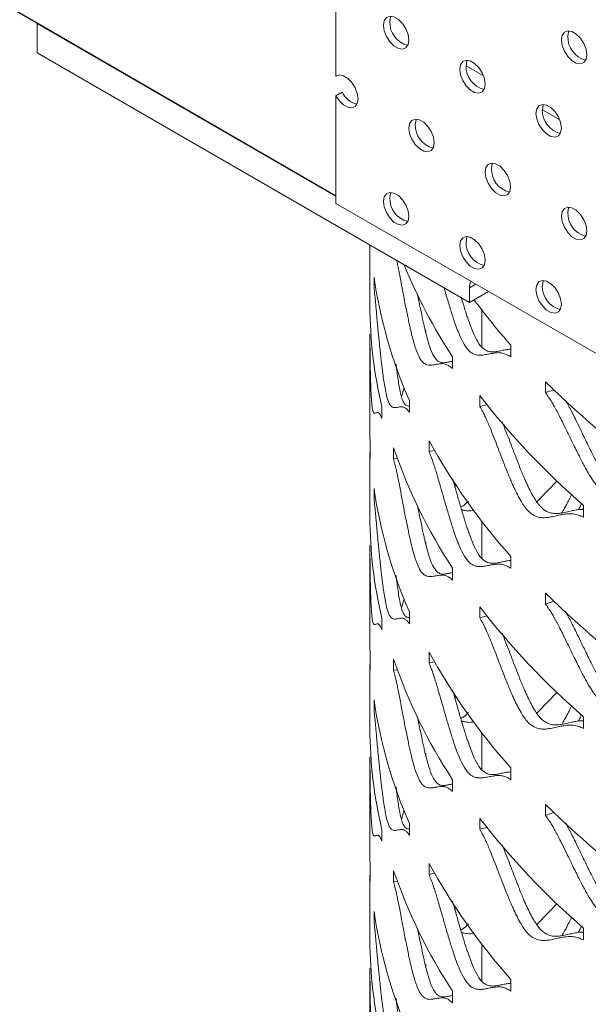
# Model space of a CAD drawing. Units: inches. Extents: x -250 to 601, y 0 to 330.
# Drawn here: x 24 to 27, y 283 to 288 of the extents above; entities that cross this region are included whole.
import ezdxf

# ---------------------------------------------------------------- set-up
doc = ezdxf.new("R2010")
doc.units = ezdxf.units.IN
doc.header["$MEASUREMENT"] = 0

msp = doc.modelspace()

# ---------------------------------------------------------------- linework, layer by layer
at = {"color": 7, "linetype": 'Continuous', "lineweight": 25}
msp.add_line((25.73469, 287.01648), (18.98233, 290.91454), dxfattribs=at)
at = {"color": 7, "linetype": 'Continuous', "lineweight": 5}
for p, q in [((25.73469, 288.23041), (25.73469, 287.54343)), ((24.42257, 287.645), (24.42257, 287.77396)), ((25.73469, 287.01648), (24.42257, 287.77396)), ((26.32095, 286.54909), (24.42257, 287.645)), ((26.30644, 287.58909), (26.38271, 287.54505)), ((25.73846, 287.5456), (25.73469, 287.54343)), ((25.7626, 287.47281), (25.73469, 287.45669)), ((25.73469, 287.45669), (25.73469, 286.98425)), ((26.64144, 287.39569), (26.71772, 287.35166)), ((25.73469, 286.98425), (31.08088, 283.89796)), ((25.88414, 286.80126), (25.88414, 286.53568)), ((25.88521, 286.80063), (25.88579, 286.79178)), ((25.88579, 286.79178), (25.88579, 286.8003)), ((25.90231, 286.66028), (25.90231, 286.61282)), ((26.32095, 286.54909), (26.32095, 286.61356)), ((26.40472, 286.59745), (26.32095, 286.54909)), ((26.37501, 286.35563), (26.37501, 286.51689)), ((26.37621, 286.51534), (26.37621, 286.35437)), ((26.12939, 286.42655), (26.12939, 286.4169)), ((25.88414, 286.41057), (25.88414, 285.99408)), ((26.50332, 286.30993), (26.50332, 286.36151)), ((26.24722, 286.25846), (26.24722, 286.31004)), ((26.65529, 286.20054), (26.65529, 286.15307)), ((26.65529, 286.15307), (26.69168, 286.1653)), ((26.0575, 286.06663), (26.0575, 286.11821)), ((26.36715, 286.14028), (26.36715, 286.09282)), ((25.93652, 286.03958), (25.93652, 286.09116)), ((26.36715, 286.09282), (26.39838, 286.10077)), ((26.1439, 285.94179), (26.1439, 285.89433)), ((25.88579, 285.86332), (25.88579, 285.9149)), ((25.98831, 285.91028), (25.98831, 285.86282)), ((26.1439, 285.89433), (26.16842, 285.89876)), ((25.88414, 285.8899), (25.88414, 285.60722)), ((25.98831, 285.86282), (26.0049, 285.86468)), ((25.90231, 285.73182), (25.90231, 285.68436)), ((26.25493, 285.73765), (26.26092, 285.74761)), ((26.82259, 285.60627), (26.82259, 285.65785)), ((26.37501, 285.42717), (26.37501, 285.58844)), ((26.37621, 285.58689), (26.37621, 285.42591)), ((25.88414, 285.48211), (25.88414, 285.06562)), ((26.12939, 285.49809), (26.12939, 285.48845)), ((26.50332, 285.38148), (26.50332, 285.43306)), ((26.24722, 285.33), (26.24722, 285.38158)), ((26.65529, 285.27208), (26.65529, 285.22462)), ((26.36715, 285.21182), (26.36715, 285.16436)), ((26.65529, 285.22462), (26.69168, 285.23684)), ((26.0575, 285.13817), (26.0575, 285.18975)), ((26.36715, 285.16436), (26.39838, 285.17231)), ((25.93652, 285.11112), (25.93652, 285.1627)), ((26.1439, 285.01334), (26.1439, 284.96588)), ((25.88414, 284.96144), (25.88414, 284.67877)), ((25.88579, 284.93487), (25.88579, 284.98645)), ((25.98831, 284.98182), (25.98831, 284.93436)), ((26.1439, 284.96588), (26.16842, 284.97031)), ((25.98831, 284.93436), (26.0049, 284.93622)), ((26.25493, 284.80919), (26.26092, 284.81915)), ((25.90231, 284.80337), (25.90231, 284.7559)), ((26.82259, 284.67781), (26.82259, 284.7294)), ((26.37501, 284.49872), (26.37501, 284.65998)), ((26.37621, 284.65843), (26.37621, 284.49746)), ((26.12939, 284.56964), (26.12939, 284.55999)), ((25.88414, 284.55365), (25.88414, 284.13717)), ((26.50332, 284.45302), (26.50332, 284.5046)), ((26.24722, 284.40154), (26.24722, 284.45312)), ((26.65529, 284.34362), (26.65529, 284.29616)), ((26.65529, 284.29616), (26.69168, 284.30838)), ((26.0575, 284.20972), (26.0575, 284.2613)), ((26.36715, 284.28337), (26.36715, 284.23591)), ((25.93652, 284.18266), (25.93652, 284.23424)), ((26.36715, 284.23591), (26.39838, 284.24385)), ((26.1439, 284.08488), (26.1439, 284.03742)), ((25.88579, 284.00641), (25.88579, 284.05799)), ((25.98831, 284.05337), (25.98831, 284.00591)), ((26.1439, 284.03742), (26.16842, 284.04185)), ((25.88414, 284.03299), (25.88414, 283.75031)), ((25.98831, 284.00591), (26.0049, 284.00777)), ((25.90231, 283.87491), (25.90231, 283.82745)), ((26.25493, 283.88073), (26.26092, 283.89069)), ((26.82259, 283.74936), (26.82259, 283.80094)), ((26.37501, 283.57026), (26.37501, 283.73153)), ((26.37621, 283.72998), (26.37621, 283.569)), ((25.88414, 283.6252), (25.88414, 283.20871)), ((26.12939, 283.64118), (26.12939, 283.63153)), ((26.50332, 283.52456), (26.50332, 283.57614)), ((26.24722, 283.47309), (26.24722, 283.52467))]:
    msp.add_line(p, q, dxfattribs=at)
at = {"color": 8, "linetype": 'Continuous', "lineweight": 5}
msp.add_line((26.34888, 286.62969), (26.32095, 286.61356), dxfattribs=at)
at = {"color": 7, "linetype": 'Continuous', "lineweight": 5, "flags": 128}
for points in [[(25.94351, 287.76637), (25.94688, 287.78647), (25.95657, 287.80027), (25.97143, 287.80609), (25.98965, 287.80323), (26.00904, 287.79203), (26.02726, 287.77385), (26.04212, 287.75089), (26.05181, 287.7259), (26.05518, 287.7019), (26.05181, 287.68179), (26.04212, 287.668), (26.02726, 287.66218), (26.00904, 287.66504), (25.98965, 287.67623), (25.97143, 287.69441), (25.95657, 287.71738), (25.94688, 287.74237), (25.94351, 287.76637)], [(25.97143, 287.78248), (25.97479, 287.80259), (25.97637, 287.80616)], [(26.7252, 287.70196), (26.72856, 287.72207), (26.73826, 287.73587), (26.75311, 287.74168), (26.77134, 287.73882), (26.79073, 287.72763), (26.80895, 287.70945), (26.8238, 287.68648), (26.8335, 287.66149), (26.83687, 287.6375), (26.8335, 287.61739), (26.8238, 287.60359), (26.80895, 287.59778), (26.79073, 287.60064), (26.77134, 287.61183), (26.75311, 287.63001), (26.73826, 287.65298), (26.72856, 287.67797), (26.7252, 287.70196)], [(26.75311, 287.71808), (26.75648, 287.73819), (26.75806, 287.74176)], [(26.27852, 287.57297), (26.28189, 287.59308), (26.29158, 287.60687), (26.30644, 287.61269), (26.32466, 287.60983), (26.34405, 287.59864), (26.36227, 287.58046), (26.37712, 287.55749), (26.38682, 287.5325), (26.39019, 287.5085), (26.38682, 287.4884), (26.37712, 287.4746), (26.36227, 287.46878), (26.34405, 287.47164), (26.32466, 287.48284), (26.30644, 287.50101), (26.29158, 287.52398), (26.28189, 287.54897), (26.27852, 287.57297)], [(26.30644, 287.58909), (26.3098, 287.60919), (26.31138, 287.61276)], [(25.73469, 287.54343), (25.74974, 287.54827), (25.76787, 287.54469), (25.78694, 287.53312), (25.80474, 287.5149), (25.81918, 287.49217), (25.82858, 287.46757), (25.83184, 287.44397), (25.82858, 287.42415), (25.81918, 287.4104), (25.80474, 287.40434), (25.78694, 287.40667), (25.76787, 287.41712), (25.74974, 287.43447), (25.73469, 287.45669)], [(26.61353, 287.37957), (26.61689, 287.39968), (26.62659, 287.41348), (26.64145, 287.41929), (26.65967, 287.41643), (26.67906, 287.40524), (26.69728, 287.38706), (26.71213, 287.36409), (26.72183, 287.3391), (26.7252, 287.31511), (26.72183, 287.295), (26.71213, 287.2812), (26.69728, 287.27539), (26.67906, 287.27825), (26.65967, 287.28944), (26.64145, 287.30762), (26.62659, 287.33059), (26.61689, 287.35558), (26.61353, 287.37957)], [(26.64144, 287.39569), (26.64481, 287.4158), (26.64639, 287.41937)], [(26.05518, 287.31504), (26.05855, 287.33515), (26.06824, 287.34895), (26.0831, 287.35477), (26.10132, 287.3519), (26.12071, 287.34071), (26.13893, 287.32253), (26.15379, 287.29956), (26.16348, 287.27457), (26.16685, 287.25058), (26.16348, 287.23047), (26.15379, 287.21667), (26.13893, 287.21086), (26.12071, 287.21372), (26.10132, 287.22491), (26.0831, 287.24309), (26.06824, 287.26606), (26.05855, 287.29105), (26.05518, 287.31504)], [(26.0831, 287.33116), (26.08646, 287.35127), (26.08804, 287.35484)], [(26.39019, 287.12165), (26.39356, 287.14176), (26.40325, 287.15555), (26.41811, 287.16137), (26.43633, 287.15851), (26.45572, 287.14731), (26.47394, 287.12914), (26.48879, 287.10617), (26.49849, 287.08118), (26.50186, 287.05718), (26.49849, 287.03707), (26.48879, 287.02328), (26.47394, 287.01746), (26.45572, 287.02032), (26.43633, 287.03151), (26.41811, 287.04969), (26.40325, 287.07266), (26.39356, 287.09765), (26.39019, 287.12165)], [(26.41811, 287.13776), (26.42147, 287.15787), (26.42305, 287.16144)], [(25.94351, 286.99265), (25.94688, 287.01276), (25.95657, 287.02656), (25.97143, 287.03237), (25.98965, 287.02951), (26.00904, 287.01832), (26.02726, 287.00014), (26.04212, 286.97717), (26.05181, 286.95218), (26.05518, 286.92819), (26.05181, 286.90808), (26.04212, 286.89428), (26.02726, 286.88847), (26.00904, 286.89133), (25.98965, 286.90252), (25.97143, 286.9207), (25.95657, 286.94367), (25.94688, 286.96866), (25.94351, 286.99265)], [(25.97143, 287.00877), (25.97479, 287.02888), (25.97637, 287.03245)], [(26.7252, 286.92825), (26.72856, 286.94836), (26.73826, 286.96215), (26.75311, 286.96797), (26.77134, 286.96511), (26.79073, 286.95392), (26.80895, 286.93574), (26.8238, 286.91277), (26.8335, 286.88778), (26.83687, 286.86378), (26.8335, 286.84368), (26.8238, 286.82988), (26.80895, 286.82406), (26.79073, 286.82692), (26.77134, 286.83812), (26.75311, 286.8563), (26.73826, 286.87926), (26.72856, 286.90425), (26.7252, 286.92825)], [(26.75311, 286.94437), (26.75648, 286.96447), (26.75806, 286.96804)], [(26.27852, 286.79926), (26.28189, 286.81936), (26.29158, 286.83316), (26.30644, 286.83898), (26.32466, 286.83612), (26.34405, 286.82492), (26.36227, 286.80674), (26.37712, 286.78378), (26.38682, 286.75879), (26.39019, 286.73479), (26.38682, 286.71468), (26.37712, 286.70089), (26.36227, 286.69507), (26.34405, 286.69793), (26.32466, 286.70912), (26.30644, 286.7273), (26.29158, 286.75027), (26.28189, 286.77526), (26.27852, 286.79926)], [(26.30644, 286.81537), (26.3098, 286.83548), (26.31138, 286.83905)], [(26.61353, 286.60586), (26.61689, 286.62597), (26.62659, 286.63976), (26.64145, 286.64558), (26.65967, 286.64272), (26.67906, 286.63153), (26.69728, 286.61335), (26.71213, 286.59038), (26.72183, 286.56539), (26.7252, 286.54139), (26.72183, 286.52129), (26.71213, 286.50749), (26.69728, 286.50167), (26.67906, 286.50453), (26.65967, 286.51573), (26.64145, 286.5339), (26.62659, 286.55687), (26.61689, 286.58186), (26.61353, 286.60586)], [(26.64144, 286.62198), (26.64481, 286.64208), (26.64639, 286.64565)], [(26.02216, 286.13508), (26.02969, 286.16081), (26.03381, 286.17439)], [(25.88579, 285.9149), (25.88416, 285.98365), (25.88414, 285.99408)], [(26.61598, 285.67232), (26.66785, 285.72683), (26.70545, 285.76488)], [(26.02216, 285.20662), (26.02969, 285.23236), (26.03381, 285.24593)], [(25.88579, 284.98645), (25.88416, 285.0552), (25.88414, 285.06562)], [(26.61598, 284.74386), (26.66785, 284.79838), (26.70545, 284.83642)], [(26.02216, 284.27817), (26.02969, 284.3039), (26.03381, 284.31748)], [(25.88579, 284.05799), (25.88416, 284.12674), (25.88414, 284.13717)], [(26.61598, 283.8154), (26.66785, 283.86992), (26.70545, 283.90796)]]:
    msp.add_lwpolyline(points, dxfattribs=at)
at = {"color": 7, "linetype": 'Continuous', "lineweight": 5}
for centre, radius, start, end in [((26.0766, 287.78007), 0.10521, 178.68522, 255.48219), ((26.85829, 287.71567), 0.10521, 178.68521, 255.4822), ((26.41161, 287.58667), 0.10521, 178.68522, 255.48219), ((25.84497, 287.50804), 0.08958, 203.15534, 258.35808), ((26.74662, 287.39327), 0.10521, 178.68522, 255.48219), ((26.18827, 287.32875), 0.10521, 178.68529, 255.4821), ((26.52328, 287.13535), 0.10521, 178.68518, 255.48221), ((26.0766, 287.00636), 0.10521, 178.68528, 255.48212), ((26.85829, 286.94195), 0.10521, 178.68518, 255.48221), ((26.41161, 286.81296), 0.10521, 178.68528, 255.48212), ((28.2343, 287.61374), 2.37658, 202.23302, 213.26841), ((27.93657, 286.94942), 2.0547, 188.08954, 203.86222), ((26.36849, 286.61579), 0.04759, 147.31702, 182.6791), ((26.74662, 286.61956), 0.10521, 178.68528, 255.48212), ((28.74263, 288.34106), 2.98883, 216.5522, 221.47651), ((27.80655, 286.53689), 1.92242, 180.03605, 193.4066), ((29.49101, 289.08304), 4.04353, 225.46874, 235.50574), ((29.00959, 288.17867), 3.33729, 217.64684, 229.05596), ((28.56699, 287.27236), 2.76438, 208.77199, 221.70982), ((28.19908, 286.6652), 2.33612, 198.85378, 213.33063), ((27.93657, 286.02096), 2.0547, 188.08954, 203.86222), ((27.80655, 285.60843), 1.92242, 180.03605, 193.4066), ((29.49101, 288.15458), 4.04353, 225.46874, 235.50574), ((29.00959, 287.25022), 3.33729, 217.64684, 229.05596), ((28.56699, 286.3439), 2.76438, 208.77199, 221.70982), ((28.19908, 285.73675), 2.33612, 198.85378, 213.33063), ((27.93657, 285.0925), 2.0547, 188.08954, 203.86222), ((27.80655, 284.67998), 1.92242, 180.03605, 193.4066), ((29.49101, 287.22613), 4.04353, 225.46874, 235.50574), ((29.00959, 286.32176), 3.33729, 217.64684, 229.05596), ((28.56699, 285.41545), 2.76438, 208.77199, 221.70982), ((28.19908, 284.80829), 2.33612, 198.85378, 213.33063), ((27.93657, 284.16405), 2.0547, 188.08954, 203.86222), ((27.80655, 283.75152), 1.92242, 180.03605, 193.4066)]:
    msp.add_arc(centre, radius, start, end, dxfattribs=at)
for points, knots in [([(26.00169, 286.73339), (26.00221, 286.73098), (26.00435, 286.72099), (26.00822, 286.70161), (26.01354, 286.67473), (26.01989, 286.64132), (26.02798, 286.59865), (26.03631, 286.55519), (26.04397, 286.51637), (26.0499, 286.48746), (26.0553, 286.46208), (26.06014, 286.44024), (26.0685, 286.40431), (26.08053, 286.35891), (26.0981, 286.31076), (26.11462, 286.28672), (26.12897, 286.27659), (26.14171, 286.27343), (26.15473, 286.27368), (26.16879, 286.27601), (26.18283, 286.27876), (26.19479, 286.28027), (26.20612, 286.28079), (26.21824, 286.27809), (26.23239, 286.27114), (26.24235, 286.26263), (26.24722, 286.25846)], [0, 0, 0, 0, 0.0083069, 0.0343744, 0.0633625, 0.0954491, 0.1400237, 0.1971115, 0.2309103, 0.2611764, 0.28792, 0.3111517, 0.3308913, 0.4043297, 0.4647122, 0.5251113, 0.578785, 0.6241414, 0.6723087, 0.732392, 0.7902315, 0.8348134, 0.8661573, 0.9128927, 0.9573418, 1, 1, 1, 1]), ([(25.90231, 286.61282), (25.90314, 286.60476), (25.90464, 286.59001), (25.90687, 286.56814), (25.90896, 286.5461), (25.91117, 286.52228), (25.91369, 286.49507), (25.91678, 286.46138), (25.92081, 286.41831), (25.92511, 286.37445), (25.92916, 286.33525), (25.93236, 286.30604), (25.9353, 286.2804), (25.93798, 286.25831), (25.94266, 286.22196), (25.94953, 286.17596), (25.9599, 286.1269), (25.96993, 286.102), (25.97885, 286.09112), (25.98689, 286.08728), (25.99523, 286.08685), (26.00437, 286.08843), (26.01363, 286.09043), (26.02162, 286.09129), (26.02925, 286.0912), (26.03748, 286.08784), (26.0472, 286.08013), (26.05411, 286.07107), (26.0575, 286.06663)], [0, 0, 0, 0, 0.0286762, 0.0524841, 0.0737758, 0.0981223, 0.1251967, 0.1551651, 0.1967977, 0.2501164, 0.2816835, 0.3099518, 0.3349294, 0.3566279, 0.3750641, 0.4436542, 0.5000505, 0.5564625, 0.6065929, 0.648955, 0.6939419, 0.7500588, 0.8040793, 0.8457187, 0.8749933, 0.9186433, 0.9601578, 1, 1, 1, 1]), ([(26.2101, 286.61308), (26.21295, 286.60314), (26.21886, 286.58254), (26.2277, 286.55239), (26.23629, 286.52394), (26.24407, 286.49899), (26.25101, 286.47753), (26.26296, 286.44226), (26.27999, 286.3978), (26.30453, 286.35101), (26.32734, 286.32824), (26.34694, 286.3192), (26.36422, 286.317), (26.38175, 286.31824), (26.40056, 286.32163), (26.4192, 286.32544), (26.435, 286.32784), (26.44988, 286.32921), (26.46573, 286.32741), (26.48415, 286.32152), (26.49701, 286.31374), (26.50332, 286.30993)], [0, 0, 0, 0, 0.0377606, 0.0782673, 0.1145406, 0.1465914, 0.1744349, 0.1980919, 0.2861056, 0.3584725, 0.4308591, 0.4951856, 0.5495443, 0.6072704, 0.6792792, 0.748598, 0.8020287, 0.8395935, 0.895604, 0.9488747, 1, 1, 1, 1]), ([(26.09365, 286.58552), (26.09551, 286.57573), (26.09942, 286.55518), (26.10537, 286.52496), (26.11123, 286.4962), (26.11657, 286.47097), (26.12136, 286.44925), (26.12962, 286.41355), (26.1415, 286.36847), (26.15889, 286.32067), (26.17524, 286.29699), (26.18942, 286.28717), (26.20202, 286.28428), (26.21489, 286.28481), (26.22882, 286.28735), (26.23987, 286.28996), (26.24612, 286.2908), (26.24722, 286.29095)], [0, 0, 0, 0, 0.04833091, 0.10152288, 0.14914875, 0.19122185, 0.22776155, 0.25879822, 0.37413943, 0.46881726, 0.5635117, 0.64777827, 0.71906881, 0.79482953, 0.88937017, 0.98038823, 1, 1, 1, 1]), ([(26.28651, 286.56689), (26.28681, 286.56586), (26.28987, 286.55534), (26.29556, 286.53659), (26.30324, 286.51177), (26.3101, 286.49043), (26.32191, 286.45537), (26.33874, 286.41122), (26.36303, 286.36477), (26.3856, 286.34234), (26.40498, 286.33361), (26.42206, 286.33167), (26.4394, 286.33316), (26.45799, 286.33684), (26.47644, 286.34082), (26.49145, 286.34355), (26.50009, 286.34417), (26.50332, 286.3444)], [0, 0, 0, 0, 0.0051802, 0.0529937, 0.0952323, 0.1319166, 0.1630754, 0.2788705, 0.3739219, 0.4689897, 0.5535887, 0.6251597, 0.7012196, 0.7961333, 0.8875086, 0.9579303, 1, 1, 1, 1]), ([(26.2919, 286.56586), (26.29161, 286.56591), (26.28976, 286.56624), (26.288, 286.56659), (26.28651, 286.56689)], [0, 0, 0, 0, 0.1609108, 1, 1, 1, 1]), ([(25.88416, 286.41057), (25.88415, 286.4075), (25.88411, 286.38603), (25.88431, 286.35335), (25.88469, 286.31402), (25.8851, 286.28469), (25.88557, 286.25894), (25.88605, 286.23675), (25.88698, 286.20022), (25.88861, 286.15393), (25.89165, 286.10445), (25.89508, 286.07912), (25.89844, 286.06783), (25.9017, 286.06364), (25.90525, 286.06281), (25.90935, 286.06397), (25.91372, 286.06553), (25.91763, 286.066), (25.92147, 286.06554), (25.92572, 286.06178), (25.93087, 286.05359), (25.93466, 286.04418), (25.93652, 286.03958)], [0, 0, 0, 0, 0.0109305, 0.0765875, 0.1154597, 0.1502695, 0.1810273, 0.2077464, 0.2304494, 0.3149114, 0.3843583, 0.4538242, 0.5155553, 0.5677204, 0.6231174, 0.69222, 0.758742, 0.8100164, 0.8460659, 0.8998163, 0.950938, 1, 1, 1, 1]), ([(25.99874, 286.27859), (25.99939, 286.27314), (26.00078, 286.26147), (26.00518, 286.22723), (26.01196, 286.18152), (26.02222, 286.13284), (26.03216, 286.10831), (26.04097, 286.09772), (26.04894, 286.09427), (26.05423, 286.09387), (26.05718, 286.09441), (26.0575, 286.09447)], [0, 0, 0, 0, 0.0450455, 0.0964753, 0.2876041, 0.4444934, 0.6014103, 0.7410483, 0.8591814, 0.9847236, 1, 1, 1, 1]), ([(26.65529, 286.15307), (26.66037, 286.14579), (26.66968, 286.13246), (26.68265, 286.11259), (26.6944, 286.09236), (26.70637, 286.0704), (26.71953, 286.04525), (26.73506, 286.014), (26.75448, 285.97401), (26.77411, 285.93329), (26.79186, 285.89695), (26.80543, 285.86994), (26.81766, 285.84629), (26.82852, 285.82598), (26.84714, 285.79268), (26.87349, 285.75103), (26.91098, 285.70826), (26.94542, 285.6892), (26.97474, 285.68333), (27.00039, 285.68391), (27.02625, 285.68796), (27.05379, 285.69436), (27.08088, 285.70112), (27.1037, 285.70603), (27.1251, 285.70975), (27.14777, 285.71044), (27.17398, 285.70744), (27.19216, 285.70167), (27.20106, 285.69885)], [0, 0, 0, 0, 0.0286762, 0.052484, 0.0737762, 0.0981228, 0.125197, 0.1551656, 0.1967976, 0.2501163, 0.2816835, 0.3099522, 0.3349295, 0.356628, 0.3750644, 0.4436544, 0.5000506, 0.5564621, 0.606593, 0.6489552, 0.693942, 0.7500588, 0.8040798, 0.8457189, 0.8749937, 0.9186435, 0.9601578, 1, 1, 1, 1]), ([(26.74385, 286.11903), (26.74524, 286.11667), (26.75073, 286.10733), (26.76039, 286.08923), (26.77343, 286.06429), (26.78877, 286.03318), (26.80798, 285.9934), (26.82739, 285.95288), (26.84494, 285.91672), (26.85837, 285.88984), (26.87046, 285.86631), (26.88119, 285.84611), (26.89959, 285.81301), (26.92563, 285.77164), (26.96274, 285.72916), (26.99682, 285.7104), (27.0258, 285.7048), (27.05116, 285.70562), (27.07673, 285.70989), (27.10396, 285.71652), (27.13076, 285.72348), (27.15329, 285.72866), (27.17454, 285.7323), (27.18962, 285.73378), (27.1999, 285.73244), (27.20106, 285.73228)], [0, 0, 0, 0, 0.0096167, 0.0379603, 0.0694946, 0.1044173, 0.1529478, 0.2151124, 0.2519173, 0.2848701, 0.3139816, 0.3392637, 0.3607391, 0.440545, 0.5060547, 0.5715751, 0.6298811, 0.6792084, 0.7316284, 0.797043, 0.8600196, 0.9085541, 0.9426669, 0.9934932, 1, 1, 1, 1]), ([(26.36715, 286.09282), (26.37124, 286.08524), (26.37871, 286.07137), (26.38915, 286.05074), (26.39863, 286.02983), (26.40832, 286.00717), (26.41899, 285.98125), (26.4316, 285.94909), (26.44742, 285.90796), (26.46347, 285.86609), (26.47803, 285.8287), (26.48918, 285.8009), (26.49925, 285.77653), (26.50821, 285.75558), (26.52358, 285.72118), (26.54541, 285.67798), (26.57662, 285.63299), (26.60543, 285.61188), (26.63004, 285.60427), (26.65164, 285.60333), (26.67347, 285.60584), (26.69679, 285.61059), (26.7198, 285.61574), (26.73923, 285.61929), (26.75749, 285.62172), (26.77686, 285.62106), (26.79932, 285.61649), (26.81494, 285.60963), (26.82259, 285.60627)], [0, 0, 0, 0, 0.0286762, 0.0524841, 0.0737757, 0.0981225, 0.1251966, 0.1551654, 0.1967974, 0.2501159, 0.2816832, 0.309952, 0.3349292, 0.3566278, 0.3750642, 0.4436539, 0.5000502, 0.5564621, 0.6065928, 0.6489547, 0.6939417, 0.7500586, 0.8040796, 0.8457185, 0.874993, 0.9186429, 0.9601574, 1, 1, 1, 1]), ([(26.46475, 286.02447), (26.46493, 286.02406), (26.46868, 286.01528), (26.4762, 285.99663), (26.48869, 285.96472), (26.50433, 285.92378), (26.52021, 285.88213), (26.5346, 285.84493), (26.54563, 285.81727), (26.55559, 285.79303), (26.56444, 285.77219), (26.57964, 285.73801), (26.60121, 285.6951), (26.63209, 285.65043), (26.6606, 285.62965), (26.68493, 285.62233), (26.70629, 285.62163), (26.72787, 285.62438), (26.75093, 285.62937), (26.77367, 285.63481), (26.79293, 285.63843), (26.80832, 285.64099), (26.81794, 285.64044), (26.82259, 285.64017)], [0, 0, 0, 0, 0.0016625, 0.0352718, 0.0724919, 0.1242158, 0.1904708, 0.2296965, 0.2648177, 0.2958446, 0.3227908, 0.3456781, 0.4307354, 0.5005548, 0.5703876, 0.6325287, 0.6851012, 0.7409707, 0.8106889, 0.8778093, 0.9295368, 0.965894, 1, 1, 1, 1]), ([(25.88467, 285.88934), (25.88456, 285.88957), (25.88427, 285.89016), (25.88414, 285.89041), (25.88412, 285.88983), (25.88434, 285.88593), (25.88486, 285.87755), (25.88548, 285.868), (25.88579, 285.86332)], [0, 0, 0, 0, 0.1211596, 0.3079402, 0.4392591, 0.6350594, 0.821281, 1, 1, 1, 1]), ([(25.98831, 285.86282), (25.99024, 285.85485), (25.99379, 285.84027), (25.99883, 285.81863), (26.00345, 285.79681), (26.00823, 285.77321), (26.01354, 285.74626), (26.01989, 285.71287), (26.02797, 285.67019), (26.03631, 285.62674), (26.04397, 285.58792), (26.0499, 285.559), (26.0553, 285.53363), (26.06014, 285.51179), (26.0685, 285.47586), (26.08053, 285.43046), (26.0981, 285.38231), (26.11462, 285.35827), (26.12897, 285.34813), (26.14171, 285.34497), (26.15473, 285.34522), (26.16879, 285.34755), (26.18283, 285.3503), (26.19479, 285.35181), (26.20612, 285.35233), (26.21824, 285.34963), (26.23239, 285.34269), (26.24235, 285.33417), (26.24722, 285.33)], [0, 0, 0, 0, 0.0286764, 0.0524841, 0.0737762, 0.0981228, 0.1251972, 0.1551657, 0.1967976, 0.2501166, 0.2816839, 0.3099519, 0.3349299, 0.3566279, 0.3750644, 0.4436545, 0.5000507, 0.5564624, 0.6065927, 0.6489549, 0.6939422, 0.750059, 0.80408, 0.8457187, 0.8749934, 0.9186433, 0.9601581, 1, 1, 1, 1]), ([(26.1439, 285.89433), (26.14693, 285.88652), (26.15247, 285.87223), (26.16026, 285.85101), (26.16736, 285.82957), (26.17463, 285.80636), (26.18268, 285.77984), (26.19222, 285.74696), (26.20424, 285.70493), (26.21651, 285.66215), (26.22769, 285.62393), (26.23629, 285.59549), (26.24407, 285.57054), (26.25101, 285.54908), (26.26296, 285.5138), (26.27999, 285.46934), (26.30453, 285.42255), (26.32734, 285.39978), (26.34694, 285.39074), (26.36422, 285.38855), (26.38175, 285.38979), (26.40056, 285.39318), (26.4192, 285.39698), (26.435, 285.39939), (26.44988, 285.40075), (26.46573, 285.39896), (26.48415, 285.39307), (26.49701, 285.38529), (26.50332, 285.38148)], [0, 0, 0, 0, 0.0286765, 0.0524843, 0.0737762, 0.0981223, 0.1251968, 0.1551655, 0.1967979, 0.2501164, 0.2816836, 0.3099518, 0.3349294, 0.3566281, 0.3750642, 0.4436543, 0.5000506, 0.5564622, 0.6065927, 0.648955, 0.6939416, 0.7500587, 0.8040796, 0.8457187, 0.8749935, 0.918643, 0.9601575, 1, 1, 1, 1]), ([(26.24699, 285.7759), (26.24828, 285.77148), (26.25356, 285.75332), (26.26385, 285.71696), (26.27599, 285.67444), (26.28704, 285.63642), (26.29555, 285.60812), (26.30324, 285.58331), (26.3101, 285.56197), (26.32191, 285.52692), (26.33874, 285.48276), (26.36303, 285.43631), (26.3856, 285.41388), (26.40498, 285.40515), (26.42206, 285.40322), (26.4394, 285.4047), (26.45799, 285.40838), (26.47644, 285.41237), (26.49145, 285.4151), (26.50009, 285.41572), (26.50332, 285.41595)], [0, 0, 0, 0, 0.0183843, 0.075564, 0.1488078, 0.1921719, 0.2309981, 0.2652975, 0.2950863, 0.3203883, 0.4144179, 0.491603, 0.5688012, 0.6374987, 0.6956168, 0.7573801, 0.8344532, 0.9086531, 0.965838, 1, 1, 1, 1]), ([(25.90231, 285.68436), (25.90314, 285.6763), (25.90464, 285.66156), (25.90687, 285.63969), (25.90896, 285.61764), (25.91117, 285.59382), (25.91369, 285.56662), (25.91678, 285.53292), (25.92081, 285.48986), (25.92511, 285.446), (25.92916, 285.40679), (25.93236, 285.37759), (25.9353, 285.35194), (25.93798, 285.32986), (25.94266, 285.29351), (25.94953, 285.2475), (25.9599, 285.19845), (25.96993, 285.17355), (25.97885, 285.16266), (25.98689, 285.15883), (25.99523, 285.15839), (26.00437, 285.15997), (26.01363, 285.16197), (26.02162, 285.16283), (26.02925, 285.16274), (26.03748, 285.15939), (26.0472, 285.15167), (26.05411, 285.14261), (26.0575, 285.13817)], [0, 0, 0, 0, 0.0286762, 0.0524841, 0.0737759, 0.0981224, 0.1251968, 0.1551651, 0.1967976, 0.2501163, 0.2816834, 0.3099519, 0.3349293, 0.356628, 0.3750641, 0.4436543, 0.5000505, 0.5564626, 0.6065929, 0.6489549, 0.693942, 0.7500589, 0.8040793, 0.8457187, 0.8749934, 0.9186434, 0.9601577, 1, 1, 1, 1]), ([(26.77099, 285.70713), (26.77097, 285.70708), (26.76698, 285.69906), (26.75951, 285.68423), (26.74901, 285.66385), (26.73854, 285.64363), (26.73105, 285.63148), (26.72678, 285.62456)], [0, 0, 0, 0, 0.0018299, 0.2802741, 0.5221658, 0.7276918, 1, 1, 1, 1]), ([(26.09365, 285.65706), (26.09551, 285.64728), (26.09942, 285.62672), (26.10537, 285.5965), (26.11123, 285.56775), (26.11657, 285.54251), (26.12136, 285.52079), (26.12962, 285.48509), (26.1415, 285.44001), (26.15889, 285.39222), (26.17524, 285.36853), (26.18942, 285.35872), (26.20202, 285.35582), (26.21489, 285.35635), (26.22882, 285.35889), (26.23987, 285.36151), (26.24612, 285.36234), (26.24722, 285.36249)], [0, 0, 0, 0, 0.0483313, 0.1015229, 0.1491487, 0.1912218, 0.2277615, 0.2587982, 0.3741394, 0.4688173, 0.5635117, 0.6477783, 0.7190688, 0.7948295, 0.8893702, 0.9803882, 1, 1, 1, 1]), ([(26.31665, 285.67684), (26.30812, 285.6679), (26.29616, 285.65536), (26.28581, 285.652), (26.28283, 285.65104)], [0, 0, 0, 0, 0.7125085, 1, 1, 1, 1]), ([(26.81369, 285.66635), (26.81327, 285.6655), (26.80942, 285.65781), (26.80483, 285.64877), (26.80058, 285.64073), (26.79985, 285.63935)], [0, 0, 0, 0, 0.0933831, 0.8444531, 1, 1, 1, 1]), ([(26.34036, 285.63714), (26.33843, 285.63632), (26.33182, 285.63349), (26.32105, 285.6333), (26.3065, 285.63433), (26.29495, 285.63682), (26.28801, 285.63814), (26.28651, 285.63843)], [0, 0, 0, 0, 0.0940001, 0.3232085, 0.5822694, 0.9097578, 1, 1, 1, 1]), ([(25.88416, 285.48211), (25.88415, 285.47905), (25.88411, 285.45757), (25.88431, 285.42489), (25.88469, 285.38556), (25.8851, 285.35623), (25.88557, 285.33048), (25.88605, 285.30829), (25.88698, 285.27176), (25.88861, 285.22548), (25.89165, 285.17599), (25.89508, 285.15066), (25.89844, 285.13938), (25.9017, 285.13518), (25.90525, 285.13436), (25.90935, 285.13551), (25.91372, 285.13707), (25.91763, 285.13755), (25.92147, 285.13709), (25.92572, 285.13333), (25.93087, 285.12513), (25.93466, 285.11573), (25.93652, 285.11112)], [0, 0, 0, 0, 0.0109305, 0.0765875, 0.1154596, 0.1502697, 0.1810273, 0.2077466, 0.2304494, 0.3149115, 0.3843583, 0.4538242, 0.5155554, 0.5677202, 0.6231176, 0.6922201, 0.7587418, 0.8100165, 0.8460659, 0.8998163, 0.9509379, 1, 1, 1, 1]), ([(25.99874, 285.35013), (25.99939, 285.34468), (26.00078, 285.33301), (26.00518, 285.29877), (26.01196, 285.25307), (26.02222, 285.20438), (26.03216, 285.17986), (26.04097, 285.16926), (26.04894, 285.16582), (26.05423, 285.16542), (26.05718, 285.16595), (26.0575, 285.16601)], [0, 0, 0, 0, 0.0450455, 0.0964747, 0.2876039, 0.4444932, 0.6014103, 0.7410482, 0.8591809, 0.9847236, 1, 1, 1, 1]), ([(26.65529, 285.22462), (26.66037, 285.21734), (26.66968, 285.20401), (26.68265, 285.18413), (26.6944, 285.16391), (26.70637, 285.14194), (26.71953, 285.1168), (26.73506, 285.08554), (26.75448, 285.04555), (26.77411, 285.00483), (26.79186, 284.96849), (26.80543, 284.94148), (26.81766, 284.91783), (26.82852, 284.89752), (26.84714, 284.86423), (26.87349, 284.82258), (26.91098, 284.7798), (26.94542, 284.76074), (26.97474, 284.75487), (27.00039, 284.75546), (27.02625, 284.75951), (27.05379, 284.7659), (27.08088, 284.77267), (27.1037, 284.77757), (27.1251, 284.78129), (27.14777, 284.78199), (27.17398, 284.77899), (27.19216, 284.77322), (27.20106, 284.77039)], [0, 0, 0, 0, 0.0286761, 0.052484, 0.0737761, 0.0981227, 0.1251969, 0.1551656, 0.1967977, 0.2501163, 0.2816834, 0.3099521, 0.3349295, 0.3566279, 0.3750644, 0.4436544, 0.5000506, 0.5564621, 0.606593, 0.6489552, 0.693942, 0.7500587, 0.8040798, 0.8457189, 0.8749938, 0.9186435, 0.9601579, 1, 1, 1, 1]), ([(26.36715, 285.16436), (26.37124, 285.15679), (26.37871, 285.14291), (26.38915, 285.12228), (26.39863, 285.10137), (26.40832, 285.07871), (26.41899, 285.05279), (26.4316, 285.02063), (26.44742, 284.97951), (26.46347, 284.93763), (26.47803, 284.90025), (26.48918, 284.87244), (26.49925, 284.84807), (26.50821, 284.82712), (26.52358, 284.79273), (26.54541, 284.74952), (26.57662, 284.70453), (26.60543, 284.68343), (26.63004, 284.67582), (26.65164, 284.67488), (26.67347, 284.67739), (26.69679, 284.68214), (26.7198, 284.68729), (26.73923, 284.69083), (26.75749, 284.69327), (26.77686, 284.69261), (26.79932, 284.68803), (26.81494, 284.68117), (26.82259, 284.67781)], [0, 0, 0, 0, 0.0286762, 0.0524842, 0.0737757, 0.0981225, 0.1251966, 0.1551656, 0.1967976, 0.2501161, 0.2816832, 0.309952, 0.3349293, 0.3566278, 0.3750642, 0.4436539, 0.5000503, 0.5564621, 0.6065929, 0.6489547, 0.6939418, 0.7500587, 0.8040797, 0.8457186, 0.8749931, 0.9186428, 0.9601575, 1, 1, 1, 1]), ([(26.74385, 285.19058), (26.74524, 285.18821), (26.75073, 285.17887), (26.76039, 285.16078), (26.77343, 285.13583), (26.78877, 285.10472), (26.80798, 285.06494), (26.82739, 285.02442), (26.84494, 284.98826), (26.85837, 284.96139), (26.87046, 284.93786), (26.88119, 284.91765), (26.89959, 284.88456), (26.92563, 284.84318), (26.96274, 284.80071), (26.99682, 284.78195), (27.0258, 284.77635), (27.05116, 284.77716), (27.07673, 284.78143), (27.10396, 284.78806), (27.13076, 284.79502), (27.15329, 284.8002), (27.17454, 284.80384), (27.18962, 284.80532), (27.1999, 284.80398), (27.20106, 284.80383)], [0, 0, 0, 0, 0.0096166, 0.0379602, 0.0694945, 0.1044173, 0.1529478, 0.2151125, 0.2519173, 0.2848701, 0.3139817, 0.3392637, 0.3607391, 0.440545, 0.5060548, 0.5715752, 0.6298812, 0.6792085, 0.7316285, 0.7970431, 0.8600196, 0.9085542, 0.9426671, 0.9934933, 1, 1, 1, 1]), ([(26.46475, 285.09601), (26.46493, 285.0956), (26.46868, 285.08682), (26.4762, 285.06818), (26.48869, 285.03626), (26.50433, 284.99532), (26.52021, 284.95367), (26.5346, 284.91648), (26.54563, 284.88881), (26.55559, 284.86457), (26.56444, 284.84374), (26.57964, 284.80956), (26.60121, 284.76664), (26.63209, 284.72197), (26.6606, 284.70119), (26.68493, 284.69387), (26.70629, 284.69318), (26.72787, 284.69593), (26.75093, 284.70092), (26.77367, 284.70636), (26.79293, 284.70998), (26.80832, 284.71253), (26.81794, 284.71198), (26.82259, 284.71172)], [0, 0, 0, 0, 0.0016625, 0.0352718, 0.0724921, 0.124216, 0.1904711, 0.2296965, 0.2648177, 0.2958446, 0.3227907, 0.3456781, 0.4307353, 0.5005548, 0.5703875, 0.6325287, 0.6851012, 0.7409707, 0.8106889, 0.8778093, 0.9295368, 0.965894, 1, 1, 1, 1]), ([(25.88467, 284.96089), (25.88456, 284.96112), (25.88427, 284.96171), (25.88414, 284.96195), (25.88412, 284.96138), (25.88434, 284.95747), (25.88486, 284.94909), (25.88548, 284.93954), (25.88579, 284.93487)], [0, 0, 0, 0, 0.1211596, 0.3079402, 0.4392583, 0.6350594, 0.821281, 1, 1, 1, 1]), ([(26.1439, 284.96588), (26.14693, 284.95807), (26.15247, 284.94378), (26.16026, 284.92256), (26.16736, 284.90111), (26.17463, 284.8779), (26.18268, 284.85138), (26.19222, 284.8185), (26.20424, 284.77648), (26.21651, 284.73369), (26.22769, 284.69548), (26.23629, 284.66703), (26.24407, 284.64208), (26.25101, 284.62062), (26.26296, 284.58535), (26.27999, 284.54089), (26.30453, 284.49409), (26.32734, 284.47132), (26.34694, 284.46229), (26.36422, 284.46009), (26.38175, 284.46133), (26.40056, 284.46472), (26.4192, 284.46853), (26.435, 284.47093), (26.44988, 284.4723), (26.46573, 284.4705), (26.48415, 284.46461), (26.49701, 284.45683), (26.50332, 284.45302)], [0, 0, 0, 0, 0.02867648, 0.05248427, 0.07377631, 0.09812241, 0.12519692, 0.15516542, 0.19679783, 0.25011627, 0.2816835, 0.3099519, 0.33492936, 0.35662819, 0.37506415, 0.44365434, 0.50005066, 0.5564623, 0.60659274, 0.6489549, 0.69394169, 0.7500588, 0.8040797, 0.8457188, 0.8749936, 0.91864304, 0.96015742, 1, 1, 1, 1]), ([(25.98831, 284.93436), (25.99024, 284.92639), (25.99379, 284.91181), (25.99883, 284.89017), (26.00345, 284.86835), (26.00823, 284.84475), (26.01354, 284.8178), (26.01989, 284.78441), (26.02797, 284.74174), (26.03631, 284.69828), (26.04397, 284.65946), (26.0499, 284.63054), (26.0553, 284.60517), (26.06014, 284.58333), (26.0685, 284.5474), (26.08053, 284.502), (26.0981, 284.45385), (26.11462, 284.42981), (26.12897, 284.41968), (26.14171, 284.41651), (26.15473, 284.41677), (26.16879, 284.41909), (26.18283, 284.42185), (26.19479, 284.42335), (26.20612, 284.42387), (26.21824, 284.42117), (26.23239, 284.41423), (26.24235, 284.40571), (26.24722, 284.40154)], [0, 0, 0, 0, 0.0286763, 0.052484, 0.0737763, 0.0981227, 0.1251972, 0.1551655, 0.1967975, 0.2501164, 0.2816837, 0.309952, 0.3349298, 0.356628, 0.3750643, 0.4436545, 0.5000507, 0.5564623, 0.6065927, 0.6489547, 0.6939423, 0.750059, 0.8040799, 0.8457188, 0.8749934, 0.9186433, 0.960158, 1, 1, 1, 1]), ([(26.24699, 284.84745), (26.24828, 284.84303), (26.25356, 284.82486), (26.26385, 284.78851), (26.27599, 284.74598), (26.28704, 284.70796), (26.29555, 284.67967), (26.30324, 284.65486), (26.3101, 284.63351), (26.32191, 284.59846), (26.33874, 284.55431), (26.36303, 284.50786), (26.3856, 284.48543), (26.40498, 284.4767), (26.42206, 284.47476), (26.4394, 284.47625), (26.45799, 284.47993), (26.47644, 284.48391), (26.49145, 284.48664), (26.50009, 284.48726), (26.50332, 284.48749)], [0, 0, 0, 0, 0.0183843, 0.075564, 0.1488077, 0.1921719, 0.2309983, 0.2652974, 0.2950865, 0.3203882, 0.414418, 0.491603, 0.5688013, 0.6374988, 0.6956167, 0.7573801, 0.8344532, 0.9086531, 0.965838, 1, 1, 1, 1]), ([(26.77099, 284.77868), (26.77097, 284.77863), (26.76698, 284.77061), (26.75951, 284.75577), (26.74901, 284.73539), (26.73854, 284.71518), (26.73105, 284.70303), (26.72678, 284.6961)], [0, 0, 0, 0, 0.0018299, 0.280273, 0.5221638, 0.7276929, 1, 1, 1, 1]), ([(25.90231, 284.7559), (25.90314, 284.74785), (25.90464, 284.7331), (25.90687, 284.71123), (25.90896, 284.68919), (25.91117, 284.66536), (25.91369, 284.63816), (25.91678, 284.60447), (25.92081, 284.5614), (25.92511, 284.51754), (25.92916, 284.47834), (25.93236, 284.44913), (25.9353, 284.42349), (25.93798, 284.4014), (25.94266, 284.36505), (25.94953, 284.31904), (25.9599, 284.26999), (25.96993, 284.24509), (25.97885, 284.23421), (25.98689, 284.23037), (25.99523, 284.22994), (26.00437, 284.23152), (26.01363, 284.23351), (26.02162, 284.23438), (26.02925, 284.23429), (26.03748, 284.23093), (26.0472, 284.22322), (26.05411, 284.21415), (26.0575, 284.20972)], [0, 0, 0, 0, 0.0286763, 0.0524841, 0.0737759, 0.0981224, 0.1251968, 0.155165, 0.1967975, 0.2501163, 0.2816836, 0.3099519, 0.3349293, 0.356628, 0.375064, 0.4436544, 0.5000505, 0.5564626, 0.6065928, 0.6489551, 0.6939418, 0.7500589, 0.8040794, 0.8457187, 0.8749932, 0.9186434, 0.9601577, 1, 1, 1, 1]), ([(26.31665, 284.74838), (26.30812, 284.73945), (26.29616, 284.7269), (26.28581, 284.72354), (26.28283, 284.72258)], [0, 0, 0, 0, 0.71250801, 1, 1, 1, 1]), ([(26.81369, 284.7379), (26.81327, 284.73705), (26.80942, 284.72936), (26.80483, 284.72031), (26.80058, 284.71228), (26.79985, 284.7109)], [0, 0, 0, 0, 0.0933695, 0.8444403, 1, 1, 1, 1]), ([(26.09365, 284.72861), (26.09551, 284.71882), (26.09942, 284.69826), (26.10537, 284.66805), (26.11123, 284.63929), (26.11657, 284.61406), (26.12136, 284.59234), (26.12962, 284.55664), (26.1415, 284.51156), (26.15889, 284.46376), (26.17524, 284.44008), (26.18942, 284.43026), (26.20202, 284.42736), (26.21489, 284.4279), (26.22882, 284.43043), (26.23987, 284.43305), (26.24612, 284.43389), (26.24722, 284.43404)], [0, 0, 0, 0, 0.0483312, 0.1015229, 0.149149, 0.1912218, 0.2277618, 0.2587982, 0.3741396, 0.4688173, 0.5635116, 0.6477784, 0.7190686, 0.7948296, 0.8893702, 0.9803879, 1, 1, 1, 1]), ([(26.34036, 284.70869), (26.33843, 284.70787), (26.33182, 284.70504), (26.32105, 284.70484), (26.3065, 284.70587), (26.29495, 284.70836), (26.28801, 284.70969), (26.28651, 284.70997)], [0, 0, 0, 0, 0.0940004, 0.3232093, 0.5822685, 0.9097575, 1, 1, 1, 1]), ([(25.88416, 284.55365), (25.88415, 284.55059), (25.88411, 284.52912), (25.88431, 284.49643), (25.88469, 284.4571), (25.8851, 284.42778), (25.88557, 284.40202), (25.88605, 284.37984), (25.88698, 284.3433), (25.88861, 284.29702), (25.89165, 284.24754), (25.89508, 284.2222), (25.89844, 284.21092), (25.9017, 284.20672), (25.90525, 284.2059), (25.90935, 284.20706), (25.91372, 284.20861), (25.91763, 284.20909), (25.92147, 284.20863), (25.92572, 284.20487), (25.93087, 284.19668), (25.93466, 284.18727), (25.93652, 284.18266)], [0, 0, 0, 0, 0.0109302, 0.0765872, 0.1154594, 0.1502695, 0.1810271, 0.2077465, 0.2304492, 0.3149112, 0.3843582, 0.4538241, 0.5155552, 0.5677205, 0.6231173, 0.6922199, 0.7587421, 0.8100163, 0.846066, 0.8998162, 0.9509381, 1, 1, 1, 1]), ([(25.99874, 284.42168), (25.99939, 284.41623), (26.00078, 284.40455), (26.00518, 284.37031), (26.01196, 284.32461), (26.02222, 284.27592), (26.03216, 284.2514), (26.04097, 284.24081), (26.04894, 284.23736), (26.05423, 284.23696), (26.05718, 284.2375), (26.0575, 284.23755)], [0, 0, 0, 0, 0.0450455, 0.0964747, 0.2876043, 0.4444933, 0.6014104, 0.7410479, 0.8591815, 0.984723, 1, 1, 1, 1]), ([(26.65529, 284.29616), (26.66037, 284.28888), (26.66968, 284.27555), (26.68265, 284.25567), (26.6944, 284.23545), (26.70637, 284.21349), (26.71953, 284.18834), (26.73506, 284.15709), (26.75448, 284.1171), (26.77411, 284.07638), (26.79186, 284.04004), (26.80543, 284.01303), (26.81766, 283.98938), (26.82852, 283.96907), (26.84714, 283.93577), (26.87349, 283.89412), (26.91098, 283.85135), (26.94542, 283.83228), (26.97474, 283.82641), (27.00039, 283.827), (27.02625, 283.83105), (27.05379, 283.83744), (27.08088, 283.84421), (27.1037, 283.84912), (27.1251, 283.85283), (27.14777, 283.85353), (27.17398, 283.85053), (27.19216, 283.84476), (27.20106, 283.84194)], [0, 0, 0, 0, 0.0286761, 0.052484, 0.0737763, 0.0981228, 0.1251971, 0.1551655, 0.1967976, 0.2501162, 0.2816833, 0.3099522, 0.3349295, 0.356628, 0.3750643, 0.4436544, 0.5000506, 0.5564621, 0.6065931, 0.6489551, 0.6939421, 0.7500588, 0.8040798, 0.8457189, 0.8749938, 0.9186435, 0.9601578, 1, 1, 1, 1]), ([(26.74385, 284.26212), (26.74524, 284.25976), (26.75073, 284.25042), (26.76039, 284.23232), (26.77343, 284.20738), (26.78877, 284.17627), (26.80798, 284.13649), (26.82739, 284.09597), (26.84494, 284.05981), (26.85837, 284.03293), (26.87046, 284.0094), (26.88119, 283.9892), (26.89959, 283.9561), (26.92563, 283.91472), (26.96274, 283.87225), (26.99682, 283.85349), (27.0258, 283.84789), (27.05116, 283.8487), (27.07673, 283.85298), (27.10396, 283.85961), (27.13076, 283.86657), (27.15329, 283.87175), (27.17454, 283.87539), (27.18962, 283.87686), (27.1999, 283.87552), (27.20106, 283.87537)], [0, 0, 0, 0, 0.0096167, 0.0379604, 0.0694947, 0.1044172, 0.1529477, 0.2151124, 0.2519172, 0.2848702, 0.3139816, 0.3392638, 0.360739, 0.4405451, 0.5060548, 0.5715752, 0.6298812, 0.6792084, 0.7316285, 0.7970431, 0.8600197, 0.9085542, 0.9426671, 0.9934933, 1, 1, 1, 1]), ([(26.36715, 284.23591), (26.37124, 284.22833), (26.37871, 284.21446), (26.38915, 284.19383), (26.39863, 284.17292), (26.40832, 284.15025), (26.41899, 284.12434), (26.4316, 284.09218), (26.44742, 284.05105), (26.46347, 284.00918), (26.47803, 283.97179), (26.48918, 283.94399), (26.49925, 283.91961), (26.50821, 283.89867), (26.52358, 283.86427), (26.54541, 283.82107), (26.57662, 283.77608), (26.60543, 283.75497), (26.63004, 283.74736), (26.65164, 283.74642), (26.67347, 283.74893), (26.69679, 283.75368), (26.7198, 283.75883), (26.73923, 283.76237), (26.75749, 283.76481), (26.77686, 283.76415), (26.79932, 283.75958), (26.81494, 283.75272), (26.82259, 283.74936)], [0, 0, 0, 0, 0.02867614, 0.05248409, 0.07377578, 0.09812234, 0.12519665, 0.15516543, 0.19679744, 0.25011592, 0.28168305, 0.3099521, 0.33492913, 0.35662787, 0.37506412, 0.44365391, 0.50005024, 0.55646203, 0.60659294, 0.6489546, 0.69394182, 0.75005877, 0.80407959, 0.84571862, 0.87499315, 0.91864287, 0.96015736, 1, 1, 1, 1]), ([(26.46475, 284.16756), (26.46493, 284.16714), (26.46868, 284.15837), (26.4762, 284.13972), (26.48869, 284.1078), (26.50433, 284.06686), (26.52021, 284.02522), (26.5346, 283.98802), (26.54563, 283.96036), (26.55559, 283.93612), (26.56444, 283.91528), (26.57964, 283.8811), (26.60121, 283.83819), (26.63209, 283.79352), (26.6606, 283.77274), (26.68493, 283.76542), (26.70629, 283.76472), (26.72787, 283.76747), (26.75093, 283.77246), (26.77367, 283.7779), (26.79293, 283.78152), (26.80832, 283.78408), (26.81794, 283.78353), (26.82259, 283.78326)], [0, 0, 0, 0, 0.0016623, 0.0352718, 0.0724919, 0.1242158, 0.1904708, 0.2296963, 0.2648177, 0.2958444, 0.3227908, 0.3456779, 0.4307353, 0.5005547, 0.5703874, 0.6325287, 0.685101, 0.7409707, 0.8106889, 0.8778091, 0.9295368, 0.965894, 1, 1, 1, 1]), ([(25.88467, 284.03243), (25.88456, 284.03266), (25.88427, 284.03325), (25.88414, 284.0335), (25.88412, 284.03292), (25.88434, 284.02901), (25.88486, 284.02064), (25.88548, 284.01109), (25.88579, 284.00641)], [0, 0, 0, 0, 0.1211596, 0.3079402, 0.4392583, 0.6350594, 0.821281, 1, 1, 1, 1]), ([(25.98831, 284.00591), (25.99024, 283.99794), (25.99379, 283.98335), (25.99883, 283.96172), (26.00345, 283.93989), (26.00823, 283.9163), (26.01354, 283.88934), (26.01989, 283.85595), (26.02797, 283.81328), (26.03631, 283.76983), (26.04397, 283.731), (26.0499, 283.70209), (26.0553, 283.67672), (26.06014, 283.65487), (26.0685, 283.61894), (26.08053, 283.57355), (26.0981, 283.52539), (26.11462, 283.50135), (26.12897, 283.49122), (26.14171, 283.48806), (26.15473, 283.48831), (26.16879, 283.49064), (26.18283, 283.49339), (26.19479, 283.4949), (26.20612, 283.49542), (26.21824, 283.49272), (26.23239, 283.48578), (26.24235, 283.47726), (26.24722, 283.47309)], [0, 0, 0, 0, 0.0286763, 0.0524841, 0.0737762, 0.0981228, 0.1251972, 0.1551655, 0.1967975, 0.2501164, 0.2816837, 0.309952, 0.3349298, 0.356628, 0.3750642, 0.4436544, 0.5000507, 0.5564624, 0.6065927, 0.648955, 0.6939422, 0.7500589, 0.8040801, 0.8457187, 0.8749935, 0.9186433, 0.9601582, 1, 1, 1, 1]), ([(26.1439, 284.03742), (26.14693, 284.02961), (26.15247, 284.01532), (26.16026, 283.9941), (26.16736, 283.97265), (26.17463, 283.94944), (26.18268, 283.92292), (26.19222, 283.89005), (26.20424, 283.84802), (26.21651, 283.80524), (26.22769, 283.76702), (26.23629, 283.73857), (26.24407, 283.71363), (26.25101, 283.69217), (26.26296, 283.65689), (26.27999, 283.61243), (26.30453, 283.56564), (26.32734, 283.54287), (26.34694, 283.53383), (26.36422, 283.53164), (26.38175, 283.53288), (26.40056, 283.53627), (26.4192, 283.54007), (26.435, 283.54248), (26.44988, 283.54384), (26.46573, 283.54205), (26.48415, 283.53615), (26.49701, 283.52837), (26.50332, 283.52456)], [0, 0, 0, 0, 0.0286766, 0.0524842, 0.0737763, 0.0981224, 0.1251969, 0.1551654, 0.1967978, 0.2501162, 0.2816837, 0.3099519, 0.3349293, 0.3566281, 0.3750641, 0.4436544, 0.5000507, 0.5564623, 0.6065926, 0.6489551, 0.6939415, 0.7500588, 0.8040797, 0.8457188, 0.8749934, 0.918643, 0.9601574, 1, 1, 1, 1]), ([(26.24699, 283.91899), (26.24828, 283.91457), (26.25356, 283.8964), (26.26385, 283.86005), (26.27599, 283.81753), (26.28704, 283.77951), (26.29555, 283.75121), (26.30324, 283.7264), (26.3101, 283.70506), (26.32191, 283.67001), (26.33874, 283.62585), (26.36303, 283.5794), (26.3856, 283.55697), (26.40498, 283.54824), (26.42206, 283.54631), (26.4394, 283.54779), (26.45799, 283.55147), (26.47644, 283.55546), (26.49145, 283.55818), (26.50009, 283.5588), (26.50332, 283.55904)], [0, 0, 0, 0, 0.0183843, 0.075564, 0.1488077, 0.1921721, 0.2309983, 0.2652974, 0.2950864, 0.3203882, 0.4144182, 0.4916031, 0.5688014, 0.6374986, 0.695617, 0.7573799, 0.8344532, 0.9086531, 0.965838, 1, 1, 1, 1]), ([(25.90231, 283.82745), (25.90314, 283.81939), (25.90464, 283.80464), (25.90687, 283.78277), (25.90896, 283.76073), (25.91117, 283.73691), (25.91369, 283.7097), (25.91678, 283.67601), (25.92081, 283.63294), (25.92511, 283.58908), (25.92916, 283.54988), (25.93236, 283.52067), (25.9353, 283.49503), (25.93798, 283.47295), (25.94266, 283.43659), (25.94953, 283.39059), (25.9599, 283.34153), (25.96993, 283.31664), (25.97885, 283.30575), (25.98689, 283.30192), (25.99523, 283.30148), (26.00437, 283.30306), (26.01363, 283.30506), (26.02162, 283.30592), (26.02925, 283.30583), (26.03748, 283.30247), (26.0472, 283.29476), (26.05411, 283.2857), (26.0575, 283.28126)], [0, 0, 0, 0, 0.0286762, 0.052484, 0.0737759, 0.0981224, 0.1251968, 0.1551651, 0.1967976, 0.2501163, 0.2816834, 0.3099519, 0.3349293, 0.356628, 0.375064, 0.4436541, 0.5000504, 0.5564624, 0.6065927, 0.648955, 0.693942, 0.750059, 0.8040794, 0.8457188, 0.8749932, 0.9186434, 0.9601577, 1, 1, 1, 1]), ([(26.77099, 283.85022), (26.77097, 283.85017), (26.76698, 283.84215), (26.75951, 283.82732), (26.74901, 283.80693), (26.73854, 283.78672), (26.73105, 283.77457), (26.72678, 283.76764)], [0, 0, 0, 0, 0.0018299, 0.2802741, 0.5221658, 0.7276918, 1, 1, 1, 1]), ([(26.09365, 283.80015), (26.09551, 283.79036), (26.09942, 283.76981), (26.10537, 283.73959), (26.11123, 283.71083), (26.11657, 283.6856), (26.12136, 283.66388), (26.12962, 283.62818), (26.1415, 283.5831), (26.15889, 283.53531), (26.17524, 283.51162), (26.18942, 283.50181), (26.20202, 283.49891), (26.21489, 283.49944), (26.22882, 283.50198), (26.23987, 283.5046), (26.24612, 283.50543), (26.24722, 283.50558)], [0, 0, 0, 0, 0.0483313, 0.1015229, 0.1491491, 0.1912218, 0.2277619, 0.2587982, 0.3741394, 0.4688173, 0.5635118, 0.6477783, 0.7190692, 0.7948295, 0.8893702, 0.9803886, 1, 1, 1, 1]), ([(26.31665, 283.81993), (26.30812, 283.81099), (26.29616, 283.79845), (26.28581, 283.79509), (26.28283, 283.79412)], [0, 0, 0, 0, 0.7125109, 1, 1, 1, 1]), ([(26.34036, 283.78023), (26.33843, 283.77941), (26.33182, 283.77658), (26.32105, 283.77639), (26.3065, 283.77742), (26.29495, 283.77991), (26.28801, 283.78123), (26.28651, 283.78152)], [0, 0, 0, 0, 0.0940001, 0.3232085, 0.5822671, 0.9097578, 1, 1, 1, 1]), ([(26.81369, 283.80944), (26.81327, 283.80859), (26.80942, 283.8009), (26.80483, 283.79186), (26.80058, 283.78382), (26.79985, 283.78244)], [0, 0, 0, 0, 0.0933819, 0.8444425, 1, 1, 1, 1]), ([(25.88416, 283.6252), (25.88415, 283.62213), (25.88411, 283.60066), (25.88431, 283.56798), (25.88469, 283.52865), (25.8851, 283.49932), (25.88557, 283.47357), (25.88605, 283.45138), (25.88698, 283.41485), (25.88861, 283.36857), (25.89165, 283.31908), (25.89508, 283.29375), (25.89844, 283.28247), (25.9017, 283.27827), (25.90525, 283.27745), (25.90935, 283.2786), (25.91372, 283.28016), (25.91763, 283.28064), (25.92147, 283.28017), (25.92572, 283.27642), (25.93087, 283.26822), (25.93466, 283.25881), (25.93652, 283.25421)], [0, 0, 0, 0, 0.0109307, 0.0765877, 0.1154599, 0.1502699, 0.1810275, 0.2077469, 0.2304496, 0.3149116, 0.3843584, 0.4538241, 0.5155555, 0.5677203, 0.6231176, 0.6922202, 0.7587419, 0.8100166, 0.8460657, 0.8998164, 0.9509379, 1, 1, 1, 1]), ([(25.99874, 283.49322), (25.99939, 283.48777), (26.00078, 283.4761), (26.00518, 283.44186), (26.01196, 283.39615), (26.02222, 283.34747), (26.03216, 283.32294), (26.04097, 283.31235), (26.04894, 283.3089), (26.05423, 283.3085), (26.05718, 283.30904), (26.0575, 283.3091)], [0, 0, 0, 0, 0.0450455, 0.0964748, 0.2876036, 0.4444931, 0.6014102, 0.7410478, 0.8591815, 0.9847242, 1, 1, 1, 1])]:
    msp.add_open_spline(points, degree=3, knots=knots, dxfattribs=at)

doc.saveas('drawing.dxf')
